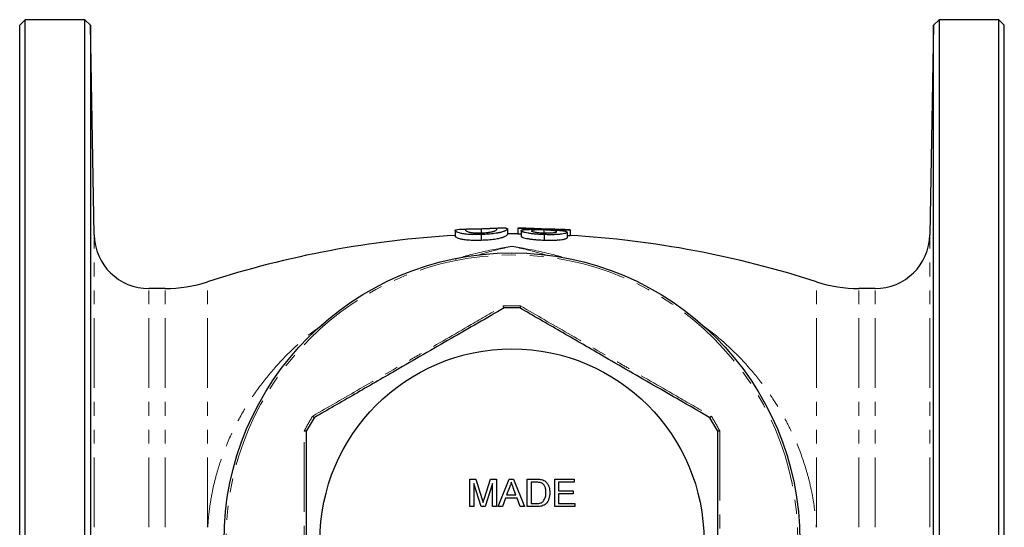
# Model space of a CAD drawing. Units: millimetres. Extents: x 5 to 410, y 28 to 269.
# Drawn here: x 114 to 204, y 77 to 123 of the extents above; entities that cross this region are included whole.
import ezdxf

# ---------------------------------------------------------------- set-up
doc = ezdxf.new("R2010")
doc.units = ezdxf.units.MM
doc.linetypes.add('PHANTOM', pattern=[12.7, 6.35, -1.27, 1.27, -1.27, 1.27, -1.27])

msp = doc.modelspace()

# ---------------------------------------------------------------- linework, layer by layer
at = {"color": 7, "linetype": 'Continuous', "lineweight": 25}
for p, q in [((114.563, 123.48), (114.062, 122.98)), ((114.062, 28.98), (114.062, 122.98)), ((120.003, 123.48), (114.563, 123.48)), ((114.563, 28.48), (114.563, 123.48)), ((120.512, 122.971), (120.003, 123.48)), ((120.003, 28.48), (120.003, 123.48)), ((120.845, 103.892), (120.512, 122.971)), ((120.512, 122.971), (120.512, 28.988)), ((197.363, 122.971), (197.03, 103.892)), ((197.872, 123.48), (197.363, 122.971)), ((197.363, 28.988), (197.363, 122.971)), ((203.312, 123.48), (197.872, 123.48)), ((197.872, 123.48), (197.872, 28.48)), ((203.812, 122.98), (203.312, 123.48)), ((203.312, 28.48), (203.312, 123.48)), ((203.812, 28.98), (203.812, 122.98)), ((153.752, 104.28), (153.752, 103.78)), ((156.138, 104.408), (156.138, 104.064)), ((158.523, 104.429), (158.523, 103.929)), ((159.477, 104.477), (159.503, 104.476)), ((159.477, 104.477), (159.477, 103.977)), ((159.763, 104.252), (159.763, 103.752)), ((160.448, 104.466), (160.431, 104.467)), ((161.854, 104.322), (161.854, 104.055)), ((163.294, 104.373), (163.26, 104.374)), ((163.962, 104.111), (163.962, 103.611)), ((164.232, 104.323), (164.248, 104.322)), ((164.248, 104.322), (164.248, 103.822)), ((156.138, 103.903), (156.138, 103.403)), ((161.874, 103.898), (161.874, 103.398)), ((127.315, 98.98), (125.844, 98.98)), ((192.031, 98.98), (190.56, 98.98)), ((155.109, 81.617), (155.639, 81.617)), ((155.109, 79.117), (155.109, 81.617)), ((155.461, 81.233), (155.461, 79.117)), ((156.124, 79.117), (155.461, 81.233)), ((155.639, 81.617), (156.198, 79.863)), ((156.433, 79.893), (156.987, 81.617)), ((157.16, 81.233), (156.493, 79.117)), ((156.987, 81.617), (157.512, 81.617)), ((157.16, 79.117), (157.16, 81.233)), ((157.512, 81.617), (157.512, 79.117)), ((157.683, 79.117), (158.676, 81.617)), ((158.704, 80.867), (158.448, 80.175)), ((158.676, 81.617), (159.073, 81.617)), ((159.301, 80.175), (159.058, 80.832)), ((159.073, 81.617), (160.066, 79.117)), ((160.333, 79.117), (160.333, 81.617)), ((160.333, 81.617), (161.188, 81.617)), ((161.192, 81.329), (160.686, 81.329)), ((160.686, 81.329), (160.686, 79.406)), ((162.833, 81.617), (164.596, 81.617)), ((162.833, 79.117), (162.833, 81.617)), ((164.596, 81.329), (163.186, 81.329)), ((163.186, 81.329), (163.186, 80.56)), ((164.596, 81.617), (164.596, 81.329)), ((158.342, 79.887), (158.057, 79.117)), ((159.408, 79.887), (158.342, 79.887)), ((158.448, 80.175), (159.301, 80.175)), ((159.692, 79.117), (159.408, 79.887)), ((163.186, 80.56), (164.5, 80.56)), ((164.5, 80.271), (163.186, 80.271)), ((163.186, 80.271), (163.186, 79.406)), ((164.5, 80.56), (164.5, 80.271)), ((155.461, 79.117), (155.109, 79.117)), ((156.493, 79.117), (156.124, 79.117)), ((157.512, 79.117), (157.16, 79.117)), ((158.057, 79.117), (157.683, 79.117)), ((160.066, 79.117), (159.692, 79.117)), ((161.228, 79.117), (160.333, 79.117)), ((160.686, 79.406), (161.201, 79.406)), ((164.66, 79.117), (162.833, 79.117)), ((163.186, 79.406), (164.66, 79.406)), ((164.66, 79.406), (164.66, 79.117))]:
    msp.add_line(p, q, dxfattribs=at)
at = {"color": 8, "linetype": 'PHANTOM', "lineweight": 18}
for p, q in [((120.845, 77.23), (120.845, 103.892)), ((197.03, 77.23), (197.03, 103.892)), ((125.844, 77.23), (125.844, 98.98)), ((127.315, 77.23), (127.315, 98.98)), ((131.171, 77.23), (131.171, 99.589)), ((186.704, 77.23), (186.704, 99.589)), ((190.56, 77.23), (190.56, 98.98)), ((192.031, 77.23), (192.031, 98.98)), ((140.545, 94.87), (141.776, 95.78)), ((176.131, 95.757), (177.33, 94.87)), ((140.545, 94.87), (140.654, 94.815)), ((177.221, 94.815), (177.33, 94.87))]:
    msp.add_line(p, q, dxfattribs=at)
at = {"color": 7, "linetype": 'Continuous', "lineweight": 25}
for radius in [26.25, 17.5]:
    msp.add_circle((158.937, 75.98), radius, dxfattribs=at)
at = {"color": 8, "linetype": 'PHANTOM', "lineweight": 18}
msp.add_circle((158.937, 75.98), 26.065, dxfattribs=at)
at = {"color": 7, "linetype": 'Continuous', "lineweight": 25}
for centre, radius, start, end in [((158.937, 14.48), 90, 92.59637, 93.18942), ((158.937, 14.48), 90, 90.36476, 90.965), ((158.937, 14.48), 90, 89.03857, 89.63993), ((158.937, 14.48), 90, 86.62714, 87.24696), ((125.844, 103.98), 5, 181, 270), ((158.937, 13.98), 90, 93.30273, 107.96975), ((158.937, 13.98), 90, 89.6496, 90.26384), ((158.937, 13.98), 90, 72.03025, 86.63621), ((192.031, 103.98), 5, 270, 359), ((127.315, 111.48), 12.5, 270, 287.96975), ((190.56, 111.48), 12.5, 252.03025, 270), ((158.937, 75.98), 21.25, 88.07249, 91.92751), ((158.937, 75.98), 21.25, 148.07249, 151.92751), ((158.937, 75.98), 21.25, 28.07249, 31.92751)]:
    msp.add_arc(centre, radius, start, end, dxfattribs=at)
at = {"color": 8, "linetype": 'PHANTOM', "lineweight": 18}
for start, end in [(87.90547, 92.09453), (147.90547, 152.09453), (27.90547, 32.09453)]:
    msp.add_arc((158.937, 75.98), 21.435, start, end, dxfattribs=at)
at = {"color": 7, "linetype": 'Continuous', "lineweight": 25}
for points, knots in [([(153.752, 104.28), (153.751, 104.3), (153.75, 104.33), (153.886, 104.333), (153.931, 104.334)], [0, 0, 0, 0, 0.670468, 1, 1, 1, 1]), ([(156.138, 103.903), (156.032, 103.9), (155.926, 103.897), (155.717, 103.895), (155.614, 103.895), (155.41, 103.897), (155.309, 103.9), (155.113, 103.907), (155.019, 103.913), (154.84, 103.925), (154.755, 103.933), (154.599, 103.951), (154.528, 103.961), (154.402, 103.984), (154.346, 103.996), (154.245, 104.02), (154.2, 104.033), (154.076, 104.069), (154.008, 104.093), (153.924, 104.128), (153.898, 104.139), (153.856, 104.16), (153.838, 104.171), (153.796, 104.201), (153.78, 104.22), (153.757, 104.253), (153.754, 104.268), (153.752, 104.28)], [0, 0, 0, 0, 0.0625, 0.0625, 0.125, 0.125, 0.1875, 0.1875, 0.25, 0.25, 0.3125, 0.3125, 0.375, 0.375, 0.4375, 0.4375, 0.5, 0.5, 0.625, 0.625, 0.6875, 0.6875, 0.75, 0.75, 0.875, 0.875, 1, 1, 1, 1]), ([(156.138, 104.408), (156.062, 104.406), (155.987, 104.404), (155.839, 104.4), (155.767, 104.398), (155.626, 104.396), (155.559, 104.395), (155.434, 104.393), (155.374, 104.392), (155.263, 104.391), (155.212, 104.391), (155.117, 104.39), (155.075, 104.39), (155.002, 104.389), (154.972, 104.389), (154.92, 104.389), (154.898, 104.388), (154.839, 104.387), (154.811, 104.385), (154.767, 104.38), (154.751, 104.376), (154.726, 104.367), (154.718, 104.361), (154.709, 104.347), (154.708, 104.339), (154.707, 104.33)], [0, 0, 0, 0, 0.0625, 0.0625, 0.125, 0.125, 0.1875, 0.1875, 0.25, 0.25, 0.3125, 0.3125, 0.375, 0.375, 0.4375, 0.4375, 0.5, 0.5, 0.625, 0.625, 0.75, 0.75, 0.875, 0.875, 1, 1, 1, 1]), ([(154.707, 104.33), (154.708, 104.321), (154.709, 104.311), (154.719, 104.288), (154.727, 104.276), (154.765, 104.236), (154.802, 104.205), (154.92, 104.155), (154.969, 104.138), (155.078, 104.115), (155.121, 104.108), (155.215, 104.094), (155.265, 104.088), (155.375, 104.076), (155.436, 104.071), (155.564, 104.063), (155.631, 104.06), (155.773, 104.056), (155.847, 104.055), (155.996, 104.056), (156.072, 104.058), (156.148, 104.06)], [0, 0, 0, 0, 0.125, 0.125, 0.25, 0.25, 0.5, 0.5, 0.625, 0.625, 0.6875, 0.6875, 0.75, 0.75, 0.8125, 0.8125, 0.875, 0.875, 0.9375, 0.9375, 1, 1, 1, 1]), ([(157.569, 104.42), (157.568, 104.429), (157.567, 104.436), (157.558, 104.449), (157.549, 104.454), (157.525, 104.462), (157.509, 104.465), (157.465, 104.467), (157.438, 104.467), (157.378, 104.465), (157.356, 104.464), (157.304, 104.462), (157.275, 104.46), (157.203, 104.456), (157.159, 104.454), (157.065, 104.449), (157.014, 104.446), (156.904, 104.44), (156.845, 104.437), (156.719, 104.431), (156.652, 104.428), (156.512, 104.422), (156.439, 104.419), (156.29, 104.413), (156.214, 104.411), (156.138, 104.408)], [0, 0, 0, 0, 0.125, 0.125, 0.25, 0.25, 0.375, 0.375, 0.5, 0.5, 0.5625, 0.5625, 0.625, 0.625, 0.6875, 0.6875, 0.75, 0.75, 0.8125, 0.8125, 0.875, 0.875, 0.9375, 0.9375, 1, 1, 1, 1]), ([(158.523, 104.429), (158.521, 104.417), (158.518, 104.402), (158.495, 104.367), (158.475, 104.348), (158.42, 104.305), (158.383, 104.281), (158.307, 104.242), (158.278, 104.228), (158.212, 104.2), (158.175, 104.185), (158.089, 104.156), (158.041, 104.141), (157.936, 104.111), (157.877, 104.095), (157.781, 104.073), (157.747, 104.065), (157.676, 104.051), (157.639, 104.043), (157.524, 104.022), (157.442, 104.009), (157.265, 103.984), (157.17, 103.973), (156.977, 103.952), (156.876, 103.943), (156.669, 103.928), (156.564, 103.921), (156.352, 103.91), (156.245, 103.907), (156.138, 103.903)], [0, 0, 0, 0, 0.125, 0.125, 0.25, 0.25, 0.375, 0.375, 0.4375, 0.4375, 0.5, 0.5, 0.5625, 0.5625, 0.625, 0.625, 0.65625, 0.65625, 0.6875, 0.6875, 0.75, 0.75, 0.8125, 0.8125, 0.875, 0.875, 0.9375, 0.9375, 1, 1, 1, 1]), ([(156.148, 104.06), (156.197, 104.061), (156.245, 104.063), (156.342, 104.067), (156.389, 104.07), (156.53, 104.079), (156.623, 104.087), (156.75, 104.101), (156.79, 104.107), (156.869, 104.117), (156.907, 104.123), (157.016, 104.14), (157.077, 104.153), (157.138, 104.165)], [0, 0, 0, 0, 0.125, 0.125, 0.25, 0.25, 0.5, 0.5, 0.625, 0.625, 0.75, 0.75, 1, 1, 1, 1]), ([(157.138, 104.165), (157.165, 104.172), (157.191, 104.179), (157.24, 104.193), (157.261, 104.199), (157.319, 104.22), (157.351, 104.233), (157.434, 104.272), (157.472, 104.296), (157.525, 104.339), (157.543, 104.359), (157.564, 104.393), (157.567, 104.407), (157.569, 104.42)], [0, 0, 0, 0, 0.0625, 0.0625, 0.125, 0.125, 0.25, 0.25, 0.5, 0.5, 0.75, 0.75, 1, 1, 1, 1]), ([(158.364, 104.476), (158.411, 104.475), (158.513, 104.474), (158.52, 104.445), (158.523, 104.429)], [0, 0, 0, 0, 0.449583, 1, 1, 1, 1]), ([(160.867, 104.382), (160.816, 104.384), (160.766, 104.387), (160.667, 104.391), (160.62, 104.394), (160.478, 104.401), (160.386, 104.406), (160.21, 104.416), (160.127, 104.422), (159.973, 104.432), (159.903, 104.437), (159.779, 104.447), (159.724, 104.451), (159.631, 104.459), (159.592, 104.463), (159.532, 104.469), (159.512, 104.472), (159.491, 104.475), (159.486, 104.475), (159.479, 104.477), (159.478, 104.477), (159.477, 104.477)], [0, 0, 0, 0, 0.0625, 0.0625, 0.125, 0.125, 0.25, 0.25, 0.375, 0.375, 0.5, 0.5, 0.625, 0.625, 0.75, 0.75, 0.875, 0.875, 0.9375, 0.9375, 1, 1, 1, 1]), ([(159.763, 104.252), (159.766, 104.262), (159.769, 104.272), (159.79, 104.291), (159.809, 104.3), (159.858, 104.316), (159.889, 104.324), (159.965, 104.338), (160.01, 104.344), (160.111, 104.355), (160.167, 104.36), (160.289, 104.368), (160.355, 104.371), (160.492, 104.376), (160.565, 104.378), (160.713, 104.381), (160.79, 104.381), (160.867, 104.382)], [0, 0, 0, 0, 0.125, 0.125, 0.25, 0.25, 0.375, 0.375, 0.5, 0.5, 0.625, 0.625, 0.75, 0.75, 0.875, 0.875, 1, 1, 1, 1]), ([(161.874, 103.898), (161.808, 103.901), (161.741, 103.903), (161.608, 103.909), (161.543, 103.912), (161.347, 103.923), (161.219, 103.932), (160.966, 103.954), (160.842, 103.967), (160.61, 103.996), (160.502, 104.012), (160.302, 104.047), (160.21, 104.065), (160.091, 104.093), (160.053, 104.103), (159.984, 104.122), (159.952, 104.132), (159.897, 104.151), (159.873, 104.161), (159.833, 104.18), (159.816, 104.189), (159.789, 104.207), (159.779, 104.217), (159.767, 104.235), (159.765, 104.243), (159.763, 104.252)], [0, 0, 0, 0, 0.0625, 0.0625, 0.125, 0.125, 0.25, 0.25, 0.375, 0.375, 0.5, 0.5, 0.625, 0.625, 0.6875, 0.6875, 0.75, 0.75, 0.8125, 0.8125, 0.875, 0.875, 0.9375, 0.9375, 1, 1, 1, 1]), ([(160.431, 104.467), (160.433, 104.466), (160.437, 104.465), (160.468, 104.461), (160.492, 104.459), (160.541, 104.454), (160.561, 104.453), (160.604, 104.449), (160.627, 104.448), (160.679, 104.444), (160.708, 104.442), (160.768, 104.437), (160.8, 104.435), (160.9, 104.429), (160.975, 104.424), (161.096, 104.417), (161.138, 104.415), (161.225, 104.411), (161.27, 104.409), (161.405, 104.402), (161.499, 104.398), (161.642, 104.393), (161.69, 104.391), (161.787, 104.388), (161.835, 104.386), (161.883, 104.385)], [0, 0, 0, 0, 0.125, 0.125, 0.25, 0.25, 0.3125, 0.3125, 0.375, 0.375, 0.4375, 0.4375, 0.5, 0.5, 0.625, 0.625, 0.6875, 0.6875, 0.75, 0.75, 0.875, 0.875, 0.9375, 0.9375, 1, 1, 1, 1]), ([(161.855, 104.404), (161.775, 104.407), (161.695, 104.41), (161.538, 104.415), (161.461, 104.418), (161.307, 104.424), (161.231, 104.427), (161.088, 104.434), (161.019, 104.437), (160.892, 104.443), (160.832, 104.446), (160.726, 104.452), (160.679, 104.454), (160.595, 104.459), (160.558, 104.461), (160.502, 104.464), (160.481, 104.465), (160.465, 104.466)], [0, 0, 0, 0, 0.125, 0.125, 0.25, 0.25, 0.375, 0.375, 0.5, 0.5, 0.625, 0.625, 0.75, 0.75, 0.875, 0.875, 1, 1, 1, 1]), ([(161.854, 104.322), (161.781, 104.325), (161.709, 104.327), (161.568, 104.329), (161.497, 104.33), (161.359, 104.33), (161.291, 104.33), (161.165, 104.326), (161.104, 104.324), (160.997, 104.317), (160.949, 104.313), (160.864, 104.302), (160.828, 104.296), (160.771, 104.283), (160.749, 104.275), (160.724, 104.259), (160.721, 104.25), (160.718, 104.241)], [0, 0, 0, 0, 0.125, 0.125, 0.25, 0.25, 0.375, 0.375, 0.5, 0.5, 0.625, 0.625, 0.75, 0.75, 0.875, 0.875, 1, 1, 1, 1]), ([(160.718, 104.241), (160.721, 104.232), (160.725, 104.222), (160.749, 104.203), (160.77, 104.193), (160.826, 104.172), (160.863, 104.162), (160.947, 104.142), (160.995, 104.133), (161.101, 104.114), (161.162, 104.106), (161.288, 104.091), (161.357, 104.084), (161.497, 104.073), (161.569, 104.068), (161.678, 104.063), (161.714, 104.061), (161.788, 104.058), (161.825, 104.056), (161.862, 104.055)], [0, 0, 0, 0, 0.125, 0.125, 0.25, 0.25, 0.375, 0.375, 0.5, 0.5, 0.625, 0.625, 0.75, 0.75, 0.875, 0.875, 0.9375, 0.9375, 1, 1, 1, 1]), ([(163.007, 104.161), (163.005, 104.17), (163.002, 104.179), (162.979, 104.198), (162.959, 104.207), (162.906, 104.225), (162.872, 104.234), (162.789, 104.25), (162.741, 104.258), (162.631, 104.273), (162.571, 104.279), (162.441, 104.291), (162.37, 104.297), (162.228, 104.306), (162.154, 104.31), (162.042, 104.315), (162.004, 104.317), (161.929, 104.32), (161.891, 104.321), (161.854, 104.322)], [0, 0, 0, 0, 0.125, 0.125, 0.25, 0.25, 0.375, 0.375, 0.5, 0.5, 0.625, 0.625, 0.75, 0.75, 0.875, 0.875, 0.9375, 0.9375, 1, 1, 1, 1]), ([(163.196, 104.376), (163.173, 104.376), (163.147, 104.376), (163.082, 104.377), (163.043, 104.377), (162.953, 104.378), (162.903, 104.379), (162.793, 104.381), (162.733, 104.382), (162.548, 104.386), (162.416, 104.389), (162.209, 104.394), (162.139, 104.396), (161.998, 104.4), (161.926, 104.402), (161.855, 104.404)], [0, 0, 0, 0, 0.125, 0.125, 0.25, 0.25, 0.375, 0.375, 0.5, 0.5, 0.75, 0.75, 0.875, 0.875, 1, 1, 1, 1]), ([(161.862, 104.055), (161.898, 104.054), (161.934, 104.053), (162.006, 104.051), (162.041, 104.051), (162.147, 104.049), (162.217, 104.049), (162.355, 104.05), (162.422, 104.052), (162.548, 104.058), (162.608, 104.062), (162.717, 104.072), (162.766, 104.078), (162.852, 104.092), (162.889, 104.1), (162.949, 104.116), (162.972, 104.124), (163, 104.142), (163.004, 104.151), (163.007, 104.161)], [0, 0, 0, 0, 0.0625, 0.0625, 0.125, 0.125, 0.25, 0.25, 0.375, 0.375, 0.5, 0.5, 0.625, 0.625, 0.75, 0.75, 0.875, 0.875, 1, 1, 1, 1]), ([(163.962, 104.111), (163.96, 104.103), (163.958, 104.094), (163.947, 104.077), (163.937, 104.069), (163.912, 104.052), (163.896, 104.044), (163.856, 104.028), (163.833, 104.019), (163.753, 103.996), (163.686, 103.981), (163.53, 103.954), (163.439, 103.942), (163.242, 103.92), (163.136, 103.911), (162.903, 103.898), (162.782, 103.893), (162.532, 103.888), (162.401, 103.888), (162.205, 103.89), (162.139, 103.891), (162.007, 103.895), (161.941, 103.897), (161.874, 103.898)], [0, 0, 0, 0, 0.0625, 0.0625, 0.125, 0.125, 0.1875, 0.1875, 0.25, 0.25, 0.375, 0.375, 0.5, 0.5, 0.625, 0.625, 0.75, 0.75, 0.875, 0.875, 0.9375, 0.9375, 1, 1, 1, 1]), ([(161.883, 104.385), (161.93, 104.383), (161.977, 104.382), (162.07, 104.379), (162.117, 104.377), (162.254, 104.374), (162.345, 104.371), (162.522, 104.368), (162.607, 104.367), (162.765, 104.365), (162.838, 104.365), (162.968, 104.365), (163.026, 104.366), (163.102, 104.366), (163.126, 104.367), (163.167, 104.367), (163.185, 104.368), (163.217, 104.369), (163.231, 104.369), (163.255, 104.37), (163.264, 104.371), (163.279, 104.371), (163.285, 104.372), (163.292, 104.373), (163.293, 104.373), (163.294, 104.373)], [0, 0, 0, 0, 0.0625, 0.0625, 0.125, 0.125, 0.25, 0.25, 0.375, 0.375, 0.5, 0.5, 0.625, 0.625, 0.6875, 0.6875, 0.75, 0.75, 0.8125, 0.8125, 0.875, 0.875, 0.9375, 0.9375, 1, 1, 1, 1]), ([(164.248, 104.322), (164.245, 104.322), (164.242, 104.32), (164.217, 104.318), (164.195, 104.317), (164.138, 104.314), (164.102, 104.313), (164.01, 104.31), (163.955, 104.309), (163.829, 104.308), (163.757, 104.307), (163.639, 104.307), (163.598, 104.307), (163.514, 104.307), (163.471, 104.308), (163.38, 104.308), (163.333, 104.309), (163.237, 104.31), (163.189, 104.311), (163.09, 104.313), (163.04, 104.314), (162.938, 104.316), (162.886, 104.317), (162.834, 104.318)], [0, 0, 0, 0, 0.125, 0.125, 0.25, 0.25, 0.375, 0.375, 0.5, 0.5, 0.625, 0.625, 0.6875, 0.6875, 0.75, 0.75, 0.8125, 0.8125, 0.875, 0.875, 0.9375, 0.9375, 1, 1, 1, 1]), ([(162.834, 104.318), (162.912, 104.312), (162.99, 104.307), (163.141, 104.294), (163.214, 104.288), (163.354, 104.274), (163.421, 104.266), (163.548, 104.25), (163.606, 104.241), (163.761, 104.215), (163.84, 104.195), (163.915, 104.165), (163.933, 104.154), (163.955, 104.133), (163.958, 104.122), (163.962, 104.111)], [0, 0, 0, 0, 0.125, 0.125, 0.25, 0.25, 0.375, 0.375, 0.5, 0.5, 0.75, 0.75, 0.875, 0.875, 1, 1, 1, 1]), ([(153.752, 103.78), (153.754, 103.768), (153.757, 103.753), (153.78, 103.72), (153.796, 103.702), (153.851, 103.661), (153.893, 103.64), (154.003, 103.595), (154.071, 103.571), (154.195, 103.534), (154.24, 103.522), (154.34, 103.497), (154.395, 103.485), (154.585, 103.451), (154.741, 103.433), (155.013, 103.413), (155.107, 103.408), (155.302, 103.4), (155.403, 103.397), (155.61, 103.395), (155.714, 103.395), (155.925, 103.397), (156.031, 103.4), (156.138, 103.403)], [0, 0, 0, 0, 0.125, 0.125, 0.25, 0.25, 0.375, 0.375, 0.5, 0.5, 0.5625, 0.5625, 0.625, 0.625, 0.75, 0.75, 0.8125, 0.8125, 0.875, 0.875, 0.9375, 0.9375, 1, 1, 1, 1]), ([(156.138, 103.403), (156.244, 103.407), (156.35, 103.41), (156.559, 103.421), (156.662, 103.427), (156.865, 103.443), (156.966, 103.451), (157.161, 103.471), (157.254, 103.483), (157.43, 103.507), (157.514, 103.521), (157.669, 103.549), (157.74, 103.563), (157.868, 103.593), (157.928, 103.608), (158.034, 103.639), (158.082, 103.654), (158.168, 103.683), (158.205, 103.697), (158.272, 103.725), (158.302, 103.739), (158.38, 103.779), (158.418, 103.803), (158.474, 103.847), (158.494, 103.867), (158.518, 103.902), (158.521, 103.917), (158.523, 103.929)], [0, 0, 0, 0, 0.0625, 0.0625, 0.125, 0.125, 0.1875, 0.1875, 0.25, 0.25, 0.3125, 0.3125, 0.375, 0.375, 0.4375, 0.4375, 0.5, 0.5, 0.5625, 0.5625, 0.625, 0.625, 0.75, 0.75, 0.875, 0.875, 1, 1, 1, 1]), ([(159.477, 103.977), (159.489, 103.974), (159.506, 103.97), (159.703, 103.954), (159.763, 103.949)], [0, 0, 0, 0, 0.69392, 1, 1, 1, 1]), ([(159.763, 103.752), (159.765, 103.744), (159.767, 103.735), (159.778, 103.717), (159.788, 103.708), (159.815, 103.689), (159.833, 103.68), (159.873, 103.661), (159.897, 103.651), (159.979, 103.622), (160.049, 103.603), (160.208, 103.566), (160.299, 103.547), (160.497, 103.513), (160.606, 103.497), (160.838, 103.467), (160.959, 103.455), (161.211, 103.433), (161.343, 103.424), (161.541, 103.412), (161.607, 103.409), (161.741, 103.403), (161.808, 103.401), (161.874, 103.398)], [0, 0, 0, 0, 0.0625, 0.0625, 0.125, 0.125, 0.1875, 0.1875, 0.25, 0.25, 0.375, 0.375, 0.5, 0.5, 0.625, 0.625, 0.75, 0.75, 0.875, 0.875, 0.9375, 0.9375, 1, 1, 1, 1]), ([(161.874, 103.398), (161.94, 103.397), (162.006, 103.395), (162.137, 103.391), (162.202, 103.39), (162.396, 103.388), (162.523, 103.388), (162.774, 103.393), (162.898, 103.398), (163.128, 103.411), (163.235, 103.42), (163.435, 103.441), (163.525, 103.453), (163.643, 103.474), (163.68, 103.481), (163.748, 103.495), (163.778, 103.503), (163.858, 103.527), (163.898, 103.543), (163.937, 103.569), (163.947, 103.577), (163.958, 103.594), (163.96, 103.603), (163.962, 103.611)], [0, 0, 0, 0, 0.0625, 0.0625, 0.125, 0.125, 0.25, 0.25, 0.375, 0.375, 0.5, 0.5, 0.625, 0.625, 0.6875, 0.6875, 0.75, 0.75, 0.875, 0.875, 0.9375, 0.9375, 1, 1, 1, 1]), ([(163.962, 103.81), (164.034, 103.812), (164.221, 103.816), (164.237, 103.82), (164.248, 103.822)], [0, 0, 0, 0, 0.38933, 1, 1, 1, 1]), ([(158.223, 97.218), (157.424, 96.756), (155.827, 95.834), (153.368, 94.415), (150.866, 92.97), (148.552, 91.634), (146.464, 90.429), (144.599, 89.352), (142.741, 88.279), (141.515, 87.572), (140.902, 87.218)], [0, 0, 0, 0, 0.140869, 0.281698, 0.425804, 0.569893, 0.676703, 0.783524, 0.891755, 1, 1, 1, 1]), ([(158.222, 97.218), (158.22, 97.22), (158.215, 97.225), (158.198, 97.267), (158.177, 97.326), (158.162, 97.375), (158.154, 97.4), (158.154, 97.401)], [0, 0, 0, 0, 0.251007, 0.501812, 0.757958, 0.9903, 1, 1, 1, 1]), ([(176.973, 87.218), (176.174, 87.679), (174.577, 88.601), (172.118, 90.02), (169.616, 91.465), (167.302, 92.801), (165.214, 94.006), (163.349, 95.083), (161.491, 96.156), (160.265, 96.864), (159.652, 97.218)], [0, 0, 0, 0, 0.140869, 0.281698, 0.425804, 0.569893, 0.676703, 0.783524, 0.891755, 1, 1, 1, 1]), ([(159.653, 97.218), (159.655, 97.22), (159.66, 97.225), (159.677, 97.267), (159.698, 97.326), (159.713, 97.375), (159.721, 97.4), (159.721, 97.401)], [0, 0, 0, 0, 0.251007, 0.501812, 0.757958, 0.9903, 1, 1, 1, 1]), ([(140.902, 87.218), (140.901, 87.221), (140.899, 87.228), (140.872, 87.264), (140.831, 87.311), (140.796, 87.349), (140.779, 87.368), (140.778, 87.369)], [0, 0, 0, 0, 0.2510065, 0.501809, 0.7579575, 0.9902992, 1, 1, 1, 1]), ([(177.097, 87.369), (177.096, 87.368), (177.079, 87.349), (177.044, 87.311), (177.003, 87.264), (176.976, 87.228), (176.974, 87.221), (176.973, 87.218)], [0, 0, 0, 0, 0.0097008, 0.2420425, 0.498191, 0.7489935, 1, 1, 1, 1]), ([(140.187, 85.979), (140.184, 85.978), (140.177, 85.977), (140.132, 85.983), (140.071, 85.994), (140.021, 86.005), (139.996, 86.011), (139.995, 86.012)], [0, 0, 0, 0, 0.251007, 0.501808, 0.757958, 0.990298, 1, 1, 1, 1]), ([(140.187, 85.98), (140.187, 85.135), (140.187, 83.414), (140.187, 80.772), (140.187, 78.051), (140.187, 75.291), (140.187, 72.334), (140.187, 69.215), (140.187, 67.061), (140.187, 65.98)], [0, 0, 0, 0, 0.129095, 0.262946, 0.396766, 0.533947, 0.671135, 0.834997, 1, 1, 1, 1]), ([(177.88, 86.012), (177.879, 86.011), (177.854, 86.005), (177.804, 85.994), (177.743, 85.983), (177.698, 85.977), (177.691, 85.978), (177.688, 85.979)], [0, 0, 0, 0, 0.009702, 0.242042, 0.498192, 0.748993, 1, 1, 1, 1]), ([(177.688, 65.98), (177.688, 67.054), (177.688, 69.208), (177.688, 72.304), (177.688, 75.221), (177.688, 77.957), (177.688, 80.703), (177.688, 83.391), (177.688, 85.135), (177.688, 85.98)], [0, 0, 0, 0, 0.163936, 0.328865, 0.462596, 0.596321, 0.733596, 0.870905, 1, 1, 1, 1]), ([(158.875, 81.329), (158.851, 81.24), (158.808, 81.08), (158.736, 80.932), (158.704, 80.867)], [0, 0, 0, 0, 0.559914, 1, 1, 1, 1]), ([(159.058, 80.832), (159.024, 80.925), (158.963, 81.09), (158.902, 81.256), (158.875, 81.329)], [0, 0, 0, 0, 0.560002, 1, 1, 1, 1]), ([(161.188, 81.617), (161.271, 81.617), (161.419, 81.616), (161.565, 81.592), (161.63, 81.581)], [0, 0, 0, 0, 0.560174, 1, 1, 1, 1]), ([(161.606, 81.277), (161.53, 81.296), (161.394, 81.329), (161.254, 81.329), (161.192, 81.329)], [0, 0, 0, 0, 0.559254, 1, 1, 1, 1]), ([(162.032, 80.386), (162.029, 80.484), (162.023, 80.68), (161.948, 80.945), (161.805, 81.16), (161.672, 81.238), (161.606, 81.277)], [0, 0, 0, 0, 0.280754, 0.560686, 0.780807, 1, 1, 1, 1]), ([(161.63, 81.581), (161.704, 81.56), (161.836, 81.522), (161.945, 81.439), (161.993, 81.403)], [0, 0, 0, 0, 0.559847, 1, 1, 1, 1]), ([(161.993, 81.403), (162.067, 81.326), (162.214, 81.174), (162.356, 80.817), (162.374, 80.546), (162.384, 80.381)], [0, 0, 0, 0, 0.279769, 0.559929, 1, 1, 1, 1]), ([(156.311, 79.496), (156.333, 79.57), (156.373, 79.703), (156.415, 79.835), (156.433, 79.893)], [0, 0, 0, 0, 0.559997, 1, 1, 1, 1]), ([(162.384, 80.381), (162.372, 80.198), (162.347, 79.834), (162.092, 79.364), (161.66, 79.135), (161.373, 79.123), (161.228, 79.117)], [0, 0, 0, 0, 0.28084, 0.559952, 0.779069, 1, 1, 1, 1]), ([(161.791, 79.583), (161.875, 79.721), (162.025, 79.97), (162.03, 80.259), (162.032, 80.386)], [0, 0, 0, 0, 0.557452, 1, 1, 1, 1]), ([(156.198, 79.863), (156.219, 79.795), (156.258, 79.673), (156.294, 79.55), (156.311, 79.496)], [0, 0, 0, 0, 0.560002, 1, 1, 1, 1]), ([(161.201, 79.406), (161.322, 79.406), (161.538, 79.406), (161.714, 79.529), (161.791, 79.583)], [0, 0, 0, 0, 0.561861, 1, 1, 1, 1])]:
    msp.add_open_spline(points, degree=3, knots=knots, dxfattribs=at)
at = {"color": 8, "linetype": 'PHANTOM', "lineweight": 18}
for points, knots in [([(153.766, 101.653), (154.113, 101.761), (155.465, 102.183), (157.192, 102.532), (158.577, 102.772), (158.929, 102.828), (158.937, 102.829)], [0, 0, 0, 0, 0.205096, 0.79821, 0.995078, 1, 1, 1, 1]), ([(158.937, 102.829), (158.929, 102.827), (158.034, 102.633), (157.029, 102.408), (156.06, 102.09), (155.953, 102.055)], [0, 0, 0, 0, 0.007991, 0.891056, 1, 1, 1, 1]), ([(158.937, 102.829), (158.946, 102.828), (159.298, 102.772), (160.682, 102.53), (162.196, 102.237), (163.337, 101.887), (163.472, 101.845)], [0, 0, 0, 0, 0.005626, 0.230626, 0.908495, 1, 1, 1, 1]), ([(162.037, 102.017), (161.892, 102.065), (160.885, 102.397), (159.841, 102.633), (158.946, 102.827), (158.937, 102.829)], [0, 0, 0, 0, 0.142745, 0.992312, 1, 1, 1, 1]), ([(140.778, 87.369), (142.22, 88.199), (145.108, 89.862), (148.399, 91.759), (151.769, 93.706), (154.671, 95.384), (157.174, 96.833), (158.154, 97.401)], [0, 0, 0, 0, 0.249534, 0.499991, 0.565948, 0.829937, 1, 1, 1, 1]), ([(159.721, 97.401), (161.161, 96.567), (164.045, 94.897), (167.334, 92.996), (170.705, 91.051), (173.609, 89.377), (176.115, 87.934), (177.097, 87.369)], [0, 0, 0, 0, 0.249534, 0.499991, 0.565948, 0.829937, 1, 1, 1, 1]), ([(131.206, 77.23), (131.231, 77.673), (131.269, 78.118), (131.372, 79.009), (131.436, 79.451), (131.667, 80.761), (131.87, 81.616), (132.243, 82.874), (132.379, 83.289), (132.674, 84.111), (132.833, 84.519), (133.342, 85.725), (133.72, 86.499), (134.546, 87.991), (134.994, 88.71), (135.955, 90.097), (136.47, 90.767), (138.089, 92.677), (139.269, 93.828), (140.545, 94.87)], [0, 0, 0, 0, 0.0625, 0.0625, 0.125, 0.125, 0.25, 0.25, 0.3125, 0.3125, 0.375, 0.375, 0.5, 0.5, 0.625, 0.625, 0.75, 0.75, 1, 1, 1, 1]), ([(177.33, 94.87), (178.61, 93.825), (179.785, 92.677), (181.387, 90.788), (181.895, 90.13), (182.853, 88.754), (183.303, 88.034), (183.932, 86.903), (184.133, 86.517), (184.513, 85.738), (184.693, 85.343), (185.201, 84.144), (185.498, 83.323), (185.875, 82.058), (185.989, 81.631), (186.194, 80.765), (186.285, 80.324), (186.517, 79.002), (186.619, 78.117), (186.669, 77.23)], [0, 0, 0, 0, 0.25, 0.25, 0.375, 0.375, 0.5, 0.5, 0.5625, 0.5625, 0.625, 0.625, 0.75, 0.75, 0.8125, 0.8125, 0.875, 0.875, 1, 1, 1, 1]), ([(139.995, 65.948), (139.997, 67.608), (140.001, 70.934), (140.002, 74.727), (140.002, 78.62), (140, 81.98), (139.996, 84.877), (139.995, 86.012)], [0, 0, 0, 0, 0.24904, 0.498996, 0.565103, 0.829691, 1, 1, 1, 1]), ([(177.88, 86.012), (177.878, 84.345), (177.874, 81.005), (177.873, 77.201), (177.873, 73.311), (177.875, 69.965), (177.879, 67.079), (177.88, 65.948)], [0, 0, 0, 0, 0.250028, 0.500985, 0.566794, 0.830186, 1, 1, 1, 1])]:
    msp.add_open_spline(points, degree=3, knots=knots, dxfattribs=at)

doc.saveas('drawing.dxf')
